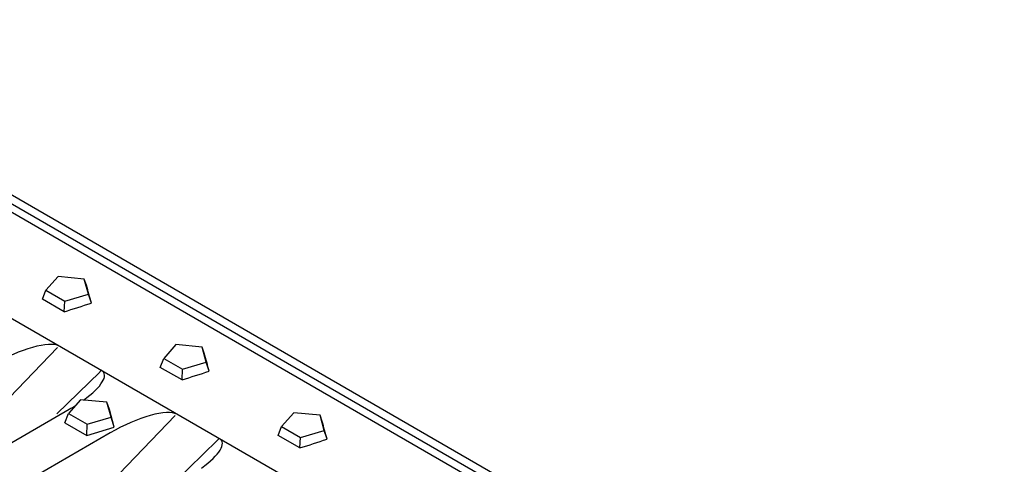
# Model space of a CAD drawing. Extents: x 213 to 3808, y 603 to 2637.
# Drawn here: x 871 to 1139, y 1325 to 1446 of the extents above; entities that cross this region are included whole.
import ezdxf

# ---------------------------------------------------------------- set-up
doc = ezdxf.new("R2010")
doc.units = 0
doc.header["$LTSCALE"] = 15
doc.header["$MEASUREMENT"] = 0
doc.layers.add('DUENN-18', color=94, linetype='CONTINUOUS')
doc.layers.add('SICHTBAR', color=7, linetype='CONTINUOUS')

msp = doc.modelspace()

# ---------------------------------------------------------------- linework, layer by layer
at = {"layer": 'DUENN-18'}
for p, q in [((881.16, 1376.19), (877.86, 1372.45)), ((888.34, 1375.53), (881.16, 1376.19)), ((889.48, 1371.39), (888.34, 1375.53)), ((888.92, 1373.83), (888.34, 1375.53)), ((876.92, 1370.02), (877.86, 1372.45)), ((877.86, 1372.45), (883, 1369.49)), ((882.85, 1366.59), (876.92, 1370.02)), ((883, 1369.49), (889.48, 1371.39)), ((890.26, 1368.98), (889.48, 1371.39)), ((882.85, 1366.59), (883, 1369.49)), ((913.3, 1357.64), (910, 1353.9)), ((920.48, 1356.98), (913.3, 1357.64)), ((921.61, 1352.84), (920.48, 1356.98)), ((921.06, 1355.28), (920.48, 1356.98)), ((909.06, 1351.46), (910, 1353.9)), ((910, 1353.9), (915.14, 1350.93)), ((914.99, 1348.04), (909.06, 1351.46)), ((914.99, 1348.04), (915.14, 1350.93)), ((915.14, 1350.93), (921.61, 1352.84)), ((922.4, 1350.43), (921.61, 1352.84)), ((887.31, 1342.64), (884.02, 1338.9)), ((894.49, 1341.98), (887.31, 1342.64)), ((895.63, 1337.84), (894.49, 1341.98)), ((895.19, 1339.94), (894.49, 1341.98)), ((883.04, 1336.36), (884.02, 1338.9)), ((884.02, 1338.9), (889.15, 1335.93)), ((889.15, 1335.93), (895.63, 1337.84)), ((896.51, 1335.13), (895.19, 1339.94)), ((896.51, 1335.13), (895.63, 1337.84)), ((945.44, 1339.08), (942.14, 1335.35)), ((952.62, 1338.43), (945.44, 1339.08)), ((953.75, 1334.29), (952.62, 1338.43)), ((953.2, 1336.73), (952.62, 1338.43)), ((883.04, 1336.36), (889, 1332.92)), ((889, 1332.92), (889.15, 1335.93)), ((889, 1332.92), (896.51, 1335.13)), ((941.2, 1332.91), (942.14, 1335.35)), ((942.14, 1335.35), (947.28, 1332.38)), ((947.13, 1329.49), (941.2, 1332.91)), ((947.13, 1329.49), (947.28, 1332.38)), ((947.28, 1332.38), (953.75, 1334.29)), ((954.54, 1331.87), (953.75, 1334.29))]:
    msp.add_line(p, q, dxfattribs=at)
for centre, major_axis, ratio, start_param, end_param in [((695.33, 1972.41), (-259.24, 867.42), 0.021626, 3.936602, 3.944364), ((747.48, 1942.31), (399.38, 478.31), 0.923629, 4.105935, 4.118732), ((727.47, 1953.86), (-259.24, 867.42), 0.021626, 3.936602, 3.944364), ((779.62, 1923.76), (399.38, 478.31), 0.923629, 4.105935, 4.118732), ((759.61, 1935.31), (-259.24, 867.42), 0.021626, 3.936602, 3.944364), ((811.76, 1905.2), (399.38, 478.31), 0.923629, 4.105935, 4.118732)]:
    msp.add_ellipse(centre, major_axis=major_axis, ratio=ratio, start_param=start_param, end_param=end_param, dxfattribs=at)
at = {"layer": 'SICHTBAR'}
for p, q in [((1137.15, 1240.88), (783.6, 1444.98)), ((1139.26, 1242.1), (785.71, 1446.2)), ((1136.62, 1238.9), (783.07, 1443.01)), ((1112.22, 1224.04), (758.67, 1428.14)), ((880.99, 1356.85), (865.71, 1341.01)), ((880.81, 1338.76), (892.53, 1350.18)), ((862.53, 1327.52), (884.2, 1340.03)), ((913.12, 1338.3), (897.85, 1322.46)), ((895.36, 1333.59), (766.11, 1258.97)), ((912.95, 1320.2), (924.67, 1331.63))]:
    msp.add_line(p, q, dxfattribs=at)
for centre in [(894.24, 1348.52), (926.37, 1329.96)]:
    msp.add_arc(centre, 2.39, 120.5867, 135.6408, dxfattribs=at)
for centre, major_axis, ratio, start_param, end_param in [((867.48, 1348.88), (14.67, 7.69), 0.296742, 0.18573, 1.707436), ((878.54, 1342.49), (15.16, 7.39), 0.286209, 5.251221, 6.473956), ((878.54, 1342.49), (15.16, 7.39), 0.286209, 4.952251, 5.07936), ((899.62, 1330.32), (14.67, 7.69), 0.296742, 0.18573, 1.707436), ((910.68, 1323.94), (15.16, 7.39), 0.286209, 5.251221, 6.473956)]:
    msp.add_ellipse(centre, major_axis=major_axis, ratio=ratio, start_param=start_param, end_param=end_param, dxfattribs=at)

doc.saveas('drawing.dxf')
